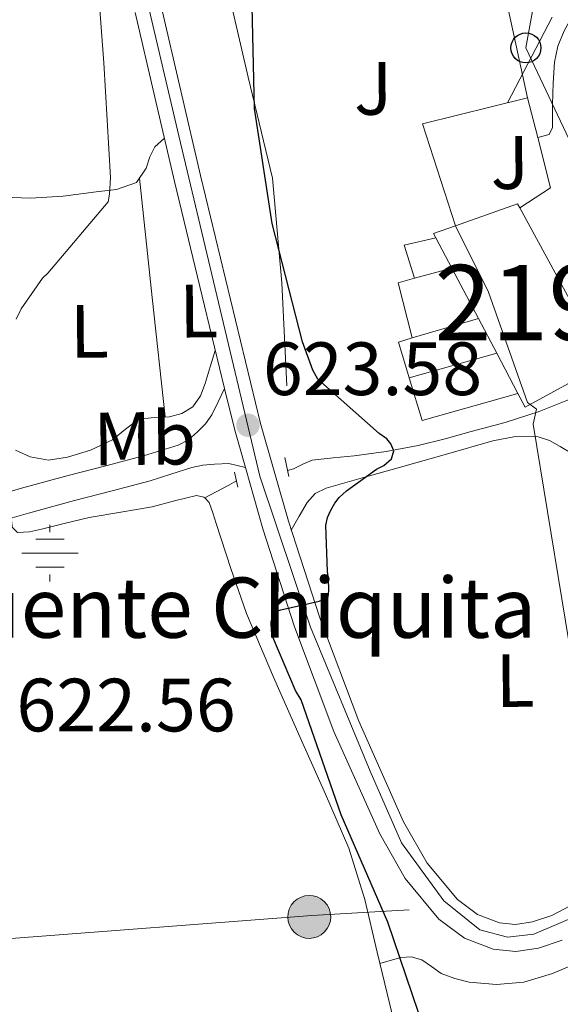
# Model space of a CAD drawing. Extents: x 621159 to 628065, y 729702 to 734452.
# Drawn here: x 627023 to 627095, y 732863 to 732994 of the extents above; entities that cross this region are included whole.
import ezdxf
from ezdxf.enums import TextEntityAlignment as Align

# ---------------------------------------------------------------- set-up
doc = ezdxf.new("R2010")
doc.units = 0
doc.header["$MEASUREMENT"] = 0
for name, pattern in [('DGN Style 2', [78.06909999999999, 46.84146, -31.22764]), ('DGN Style 3', [109.29674, 78.0691, -31.22764]), ('DGN Style 4', [124.9886291, 62.45528000000001, -31.22764, 0.0780691, -31.22764]), ('DGN Style 7', [156.1382, 70.26219, -31.22764, 23.42073, -31.22764])]:
    doc.linetypes.add(name, pattern=pattern)
for name, color, linetype in [('Nivel 11', 7, 'Continuous'), ('Nivel 13', 7, 'Continuous'), ('Nivel 15', 7, 'Continuous'), ('Nivel 16', 7, 'Continuous'), ('Nivel 20', 7, 'Continuous'), ('Nivel 21', 7, 'Continuous'), ('Nivel 23', 7, 'Continuous'), ('Nivel 26', 7, 'Continuous'), ('Nivel 32', 7, 'Continuous'), ('Nivel 33', 7, 'Continuous'), ('Nivel 36', 7, 'Continuous'), ('Nivel 37', 7, 'Continuous'), ('Nivel 4', 7, 'Continuous'), ('Nivel 41', 7, 'Continuous'), ('Nivel 43', 7, 'Continuous'), ('Nivel 48', 7, 'Continuous'), ('Nivel 5', 7, 'Continuous'), ('Nivel 52', 7, 'Continuous'), ('Nivel 54', 7, 'Continuous'), ('Nivel 7', 7, 'Continuous')]:
    doc.layers.add(name, color=color, linetype=linetype)
doc.styles.add('Style-arial', font='arial.shx', dxfattribs={"bigfont": 'arialbig.shx'})
doc.styles.add('Style-arialn', font='arialn.shx', dxfattribs={"bigfont": 'arialnbig.shx'})
doc.styles.add('Style-times', font='times.shx', dxfattribs={"bigfont": 'timesbig.shx'})

# ---------------------------------------------------------------- blocks, each defined once
blk = doc.blocks.new('5PATER_5')
at = {"layer": 'Nivel 7', "linetype": 'Continuous', "lineweight": 0}
h = blk.add_hatch(color=53, dxfattribs=at)
edge = h.paths.add_edge_path()
edge.add_ellipse((0, 0), major_axis=(-1.08446327245986, -1.121710179664465), ratio=0.9994268942443116, start_angle=0, end_angle=360)
blk = doc.blocks.new('5PELE_3')
at = {"layer": 'Nivel 32', "linetype": 'Continuous', "lineweight": 0}
h = blk.add_hatch(color=9, dxfattribs=at)
edge = h.paths.add_edge_path()
edge.add_ellipse((-0.0001999898813664913, -2.007000148296356e-06), major_axis=(2.035385462572284, -1.994929630041979), ratio=0.9999952968696589, start_angle=0, end_angle=360)
at = {"layer": 'Nivel 32', "color": 8, "linetype": 'Continuous', "lineweight": 0}
blk.add_ellipse((-0.0001999898813664913, -2.007000148296356e-06), major_axis=(2.035385462572284, -1.994929630041979), ratio=0.9999952968696589, dxfattribs=at)
blk = doc.blocks.new('5PTT')
at = {"layer": 'Nivel 33', "color": 7, "linetype": 'Continuous', "lineweight": 30}
blk.add_circle((0.0002382684033364058, 0.0004306400660425425), 1.995000006667076, dxfattribs=at)
blk = doc.blocks.new('5NACIE')
at = {"layer": 'Nivel 13', "color": 4, "linetype": 'Continuous', "lineweight": 0, "flags": 128}
for points in [[(0, 2.812000000150874), (0, 3.75)], [(-1.875, 1.875), (1.875, 1.875)], [(-3.75, 0), (3.75, 0)], [(-1.875, -1.875), (1.875, -1.875)], [(0, -2.811999999918044), (0, -3.75)]]:
    blk.add_lwpolyline(points, dxfattribs=at)

msp = doc.modelspace()

# ---------------------------------------------------------------- linework, layer by layer
at = {"layer": 'Nivel 11', "color": 142, "linetype": 'DGN Style 3', "lineweight": 13, "extrusion": (-0.0002929305541957141, -0.362940956595884, 0.9318120927617087), "elevation": -265614.1173309109, "flags": 128}
msp.add_lwpolyline([(626460.4553293257, 683652.9116143382), (626459.3348179876, 683652.261371044), (626456.2291700887, 683650.462180913)], dxfattribs=at)
at = {"layer": 'Nivel 11', "color": 142, "linetype": 'DGN Style 3', "lineweight": 13}
for points in [[(627099.537, 732944.504, 630.41), (627095.9850000001, 732943.0959999999, 629.866), (627092.433, 732941.6880000001, 629.322), (627087.9310000001, 732940.2180000001, 627.8240000000001), (627083.409, 732939, 626.314), (627079.9299999999, 732938.0390000001, 625.919), (627076.369, 732937.1440000001, 625.546), (627072.1200000001, 732936.379, 624.879), (627067.8570000001, 732935.8, 624.266), (627065.0700000001, 732935.54, 624.087), (627062.2890000001, 732935.2239999999, 623.946), (627061.037, 732934.686, 623.787), (627059.7930000001, 732934.0719999999, 623.626), (627058.9920000001, 732933.8330000001, 623.643)], [(627047.983, 732930.1880000001, 622.3870000000001), (627047.872, 732930.3060000001, 622.3820000000001), (627046.899, 732930.5290000001, 622.349), (627043.9680000001, 732929.794, 622.346), (627041.0109999999, 732928.993, 622.349), (627036.8130000001, 732928.3160000001, 622.083), (627032.6270000001, 732927.585, 621.773), (627029.4550000001, 732926.841, 621.741), (627026.291, 732926.0490000001, 621.7090000000001), (627024.6939999999, 732925.702, 621.5070000000001), (627023.091, 732925.601, 621.325), (627022.3870000001, 732926.3049999999, 621.325), (627022.325, 732927.0190000001, 621.314)], [(627073.28, 732860.138, 624.553), (627070.899, 732869.8570000001, 624.077), (627069.2649999999, 732876.841, 623.8580000000001), (627067.1229999999, 732883.6810000001, 623.693), (627064.023, 732890.8430000001, 623.398), (627060.851, 732897.953, 623.117), (627057.135, 732906.3659999999, 622.984), (627053.5549999999, 732914.8489999999, 622.861), (627051.463, 732920.81, 622.668), (627049.523, 732926.817, 622.477), (627049.064, 732928.1950000001, 622.445), (627048.5630000001, 732929.5689999999, 622.413), (627047.983, 732930.1880000001, 622.3870000000001)]]:
    msp.add_polyline3d(points, dxfattribs=at)
at = {"layer": 'Nivel 15', "color": 1, "linetype": 'Continuous', "lineweight": 13}
msp.add_polyline3d([(627100.646, 732948.925, 636.562), (627101.1370000001, 732948.024, 636.554), (627090.577, 732942.264, 636.8100000000001), (627089.6200000001, 732944.077, 636.8100000000001), (627086.8, 732949.4199999999, 636.8100000000001), (627084.369, 732954.0260000001, 636.8100000000001), (627080.8319999999, 732960.727, 636.8100000000001), (627078.7150000001, 732964.7390000001, 636.8100000000001), (627078.4169999999, 732965.304, 636.8100000000001), (627081.31, 732966.335, 636.793), (627089.5530000001, 732969.2720000001, 636.746), (627089.8570000001, 732968.7150000001, 636.741), (627100.646, 732948.925, 636.562)], dxfattribs=at)
at = {"layer": 'Nivel 16', "color": 1, "linetype": 'Continuous', "lineweight": 13, "flags": 128}
for points, elevation in [([(627090.8970000001, 732983.352), (627076.9450000001, 732979.896), (627081.31, 732966.335)], 630.0260000000001), ([(627075.862, 732959.371), (627080.8319999999, 732960.727)], 631.434), ([(627075.565, 732951.439), (627084.369, 732954.0260000001)], 631.242)]:
    msp.add_lwpolyline(points, dxfattribs=dict(at, elevation=elevation))
at = {"layer": 'Nivel 16', "color": 1, "linetype": 'Continuous', "lineweight": 13, "extrusion": (-0.05286930723254805, 0.2059202773187771, 0.9771395374979505), "elevation": 118397.8971319113, "flags": 128}
msp.add_lwpolyline([(-789670.0973536165, -541212.5826719588), (-789670.0973536167, -541207.0229085644)], dxfattribs=at)
at = {"layer": 'Nivel 16', "color": 1, "linetype": 'Continuous', "lineweight": 13, "extrusion": (-0.1217859545835425, 0.1876297659226402, 0.9746605830780224), "elevation": 61772.69297582786, "flags": 128}
msp.add_lwpolyline([(-925068.5163576554, -266335.0160824553), (-925066.3088915418, -266328.2835193212), (-925061.4066364481, -266328.2835193211)], dxfattribs=at)
at = {"layer": 'Nivel 16', "color": 1, "linetype": 'Continuous', "lineweight": 13, "extrusion": (0.0113219645641161, -0.04899577250094327, 0.9987348133490916), "elevation": -28181.20022373103, "flags": 128}
msp.add_lwpolyline([(775999.3962741713, 572262.8175240245), (775999.0718831671, 572267.4111654423), (776003.3846137407, 572267.4111654423)], dxfattribs=at)
at = {"layer": 'Nivel 16', "color": 1, "linetype": 'Continuous', "lineweight": 13, "extrusion": (0.003370340778860048, -0.0123541398969643, 0.9999180046536019), "elevation": -6310.241033637096, "flags": 128}
msp.add_lwpolyline([(627069.8749255594, 732929.4151264415), (627067.9906093136, 732936.7526864097), (627070.1715969243, 732937.3477318208)], dxfattribs=at)
at = {"layer": 'Nivel 16', "color": 1, "linetype": 'Continuous', "lineweight": 13, "extrusion": (0.01158975822409838, -0.03942684106141881, 0.9991552440478029), "elevation": -20999.5969500381, "flags": 128}
msp.add_lwpolyline([(808328.7287200715, 525925.2976602839), (808328.6982984208, 525930.2617689171), (808330.5953026379, 525930.2617689171)], dxfattribs=at)
at = {"layer": 'Nivel 16', "color": 1, "linetype": 'Continuous', "lineweight": 13, "extrusion": (-0.006536624129847139, -0.001836124056771373, 0.999976950331073), "elevation": -4815.082286353209, "flags": 128}
msp.add_lwpolyline([(627065.8920520511, 732938.5484093761), (627077.5193396555, 732941.8144148814)], dxfattribs=at)
at = {"layer": 'Nivel 16', "color": 1, "linetype": 'Continuous', "lineweight": 13, "extrusion": (0.01487653975078428, -0.03843427744042466, 0.9991503865198051), "elevation": -18211.04523225511, "flags": 128}
msp.add_lwpolyline([(849379.3840221032, 456806.117721337), (849366.20261852, 456807.3551972271), (849366.6607940407, 456813.2756701129)], dxfattribs=at)
at = {"layer": 'Nivel 20', "color": 92, "linetype": 'DGN Style 3', "lineweight": 0, "extrusion": (-0.0103090151041929, 0.04745294738800242, 0.998820275120491), "elevation": 28946.81365251585, "flags": 128}
msp.add_lwpolyline([(-768405.5014572402, -582468.1195762521), (-768405.5014572404, -582428.580730543)], dxfattribs=at)
at = {"layer": 'Nivel 20', "color": 92, "linetype": 'DGN Style 3', "lineweight": 0}
msp.add_polyline3d([(627058.8970000001, 732945.0800000001, 625.418), (627058.257, 732958.7760000001, 625.418), (627056.977, 732972.6640000001, 625.866), (627053.777, 732986.104, 625.29), (627050.7690000001, 732998.9040000001, 624.778), (627049.5530000001, 733007.352, 624.586), (627050.129, 733020.7919999999, 624.394), (627056.7209999999, 733022.648, 625.098), (627067.0249999999, 733027.896, 625.162), (627074.7690000001, 733032.1200000001, 625.546), (627081.581, 733029.9610000001, 628.044)], dxfattribs=at)
at = {"layer": 'Nivel 21', "color": 1, "linetype": 'DGN Style 2', "lineweight": 0, "extrusion": (-0.01008192357003328, 0.04914937740391223, 0.9987405536564217), "elevation": 30324.65638458937, "flags": 128}
msp.add_lwpolyline([(-761547.4434761906, -591202.4445059567), (-761547.4434761906, -591204.9956907795)], dxfattribs=at)
at = {"layer": 'Nivel 21', "color": 1, "linetype": 'DGN Style 2', "lineweight": 0, "elevation": 623.181, "flags": 128}
msp.add_lwpolyline([(627051.9550000001, 732933.601), (627052.4029999999, 732931.6170000001)], dxfattribs=at)
at = {"layer": 'Nivel 21', "color": 7, "linetype": 'Continuous', "lineweight": 13}
for points in [[(627042.1939999999, 732995.507, 621.0020000000001), (627044.8200000001, 732984.257, 621.692), (627047.4439999999, 732973.034, 622.282), (627051.3910000001, 732956.533, 623.045), (627055.4210000001, 732940.101, 623.818), (627059.112, 732927.104, 624.657), (627063.2760000001, 732914.256, 625.482), (627068.453, 732900.5390000001, 626.1850000000001), (627074.425, 732887.165, 626.89), (627077.5449999999, 732881.6640000001, 627.236), (627081.5800000001, 732876.8330000001, 627.594), (627084.233, 732874.8589999999, 627.817), (627087.175, 732873.7520000001, 628.042), (627089.29, 732873.534, 628.202), (627091.55, 732873.8640000001, 628.362), (627094.1259999999, 732874.712, 628.589), (627096.5619999999, 732876.004, 628.874)], [(627092.2479999999, 732978.0900000001, 630.602), (627093.777, 732978.4880000001, 630.602), (627094.2250000001, 732979.3840000001, 630.602), (627094.2280000001, 732980.9199999999, 630.602), (627094.2250000001, 732982.456, 630.602), (627094.308, 732985.273, 630.602), (627094.4809999999, 732988.088, 630.602), (627094.9369999999, 732990.2139999999, 630.492), (627095.7609999999, 732992.2479999999, 630.346), (627097.9299999999, 732996.2, 630.256)], [(627038.737, 732994.6799999999, 621.0020000000001), (627041.3589999999, 732983.4480000001, 621.692), (627043.9850000001, 732972.216, 622.282), (627047.9369999999, 732955.696, 623.045), (627050.631, 732944.712, 623.559), (627051.9850000001, 732939.192, 623.818), (627053.3870000001, 732934.254, 624.134), (627055.7110000001, 732926.0700000001, 624.657), (627059.9210000001, 732913.0800000001, 625.482), (627065.165, 732899.186, 626.1850000000001), (627071.2490000001, 732885.56, 626.89), (627074.612, 732879.632, 627.236), (627079.121, 732874.2320000001, 627.594), (627082.513, 732871.709, 627.817), (627086.3530000001, 732870.264, 628.042), (627089.3659999999, 732869.953, 628.202), (627092.369, 732870.392, 628.362), (627095.524, 732871.4310000001, 628.589)]]:
    msp.add_polyline3d(points, dxfattribs=at)
at = {"layer": 'Nivel 21', "color": 7, "linetype": 'Continuous', "lineweight": 0}
msp.add_polyline3d([(627017.523, 732929.6969999999, 622.029), (627023.6470000001, 732931.49, 622.355), (627029.811, 732933.1529999999, 622.669), (627034.835, 732934.4650000001, 622.797), (627039.8589999999, 732935.777, 622.9250000000001), (627042.163, 732936.4809999999, 622.893), (627044.467, 732937.185, 622.861), (627045.831, 732937.922, 623.098), (627047.027, 732938.977, 623.373), (627048.102, 732940.021, 623.368), (627048.9469999999, 732941.217, 623.373), (627049.7890000001, 732942.9639999999, 623.466), (627050.631, 732944.712, 623.559)], dxfattribs=at)
at = {"layer": 'Nivel 21', "color": 7, "linetype": 'DGN Style 3', "lineweight": 0}
msp.add_polyline3d([(627018.565, 732926.4299999999, 622.029), (627024.575, 732928.19, 622.355), (627030.6910000001, 732929.8400000001, 622.669), (627035.7010000001, 732931.148, 622.797), (627040.7250000001, 732932.46, 622.9250000000001), (627043.4920000001, 732933.3500000001, 623.085), (627046.2590000001, 732934.2409999999, 623.245), (627047.7479999999, 732934.5419999999, 623.309), (627049.267, 732934.689, 623.373), (627051.1869999999, 732934.753, 623.629), (627053.3870000001, 732934.254, 624.134)], dxfattribs=at)
at = {"layer": 'Nivel 23', "color": 7, "linetype": 'DGN Style 4', "lineweight": 0}
msp.add_polyline3d([(627067.496, 733197.71, 606.6750000000001), (627058.629, 733150.78, 610.546), (627054.385, 733128.1969999999, 612.3000000000001), (627045.7080000001, 733079.317, 615.662), (627040.3060000001, 733050.3640000001, 617.511), (627036.256, 733028.29, 618.8050000000001), (627036.642, 733016.1300000001, 619.515), (627038.764, 733002.8119999999, 620.457), (627044.5519999999, 732978.2990000001, 621.986), (627055.307, 732933.1000000001, 624.234), (627062.0590000001, 732913.0260000001, 625.518), (627069.969, 732893.9169999999, 626.506), (627074.163, 732884.398, 627.019), (627079.7579999999, 732876.6769999999, 627.532), (627084.5800000001, 732872.817, 627.888), (627088.246, 732871.852, 628.121), (627091.7180000001, 732872.2380000001, 628.347), (627098.084, 732874.94, 628.948), (627102.521, 732879.7650000001, 629.682), (627104.45, 732886.7139999999, 629.878), (627104.45, 732906.595, 630.833), (627103.29, 732929.7990000001, 631.748), (627104.4469999999, 732937.1340000001, 631.95), (627106.926, 732945.923, 632.399)], dxfattribs=at)
at = {"layer": 'Nivel 32', "color": 6, "linetype": 'DGN Style 7', "lineweight": 0}
msp.add_polyline3d([(627176.49, 732881.5449999999, 639.838), (627062.243, 732874.723, 623.996), (627014.179, 732871.065, 624.431), (626914.554, 732865.8929999999, 639.333), (626804.842, 732979.2919999999, 620.473), (626750.602, 733026.6780000001, 627.227), (626713.5090000001, 733066.3929999999, 624.189), (626675.371, 733103.496, 619.21), (626644.0249999999, 733135.896, 615.947), (626611.6340000001, 733167.2509999999, 611.152), (626583.422, 733195.47, 607.496), (626549.4639999999, 733227.3470000001, 605.816), (626491.5719999999, 733286.209, 604.883), (626455.524, 733320.699, 604.83), (626427.3130000001, 733347.351, 605.379), (626397.0109999999, 733377.6599999999, 611.731), (626364.6200000001, 733408.4920000001, 615.463), (626295.8360000001, 733476.73, 627.028), (626221.6499999999, 733554.594, 628.436), (626148.5090000001, 733620.439, 647.033), (626070.7860000001, 733687.6799999999, 625.465), (626008.0930000001, 733743.0730000001, 612.664)], dxfattribs=at)
at = {"layer": 'Nivel 33', "color": 7, "linetype": 'Continuous', "lineweight": 0}
msp.add_polyline3d([(627069.997, 733360.463, 596.188), (627080.02, 733289.6780000001, 600.245), (627098.186, 733191.3970000001, 609.2620000000001), (627110.3090000001, 733098.1410000001, 625.673), (627090.686, 732989.969, 629.902), (627101.0430000001, 732968.074, 631.092)], dxfattribs=at)
at = {"layer": 'Nivel 36', "color": 92, "linetype": 'Continuous', "lineweight": 0, "extrusion": (0.2658317152914297, 0.0815350358152544, 0.9605652175046844), "elevation": 227046.2526346927, "flags": 128}
msp.add_lwpolyline([(516882.6985494046, -782118.8216805607), (516867.0363775978, -782115.6892043366), (516851.3752381715, -782112.5603245259)], dxfattribs=at)
at = {"layer": 'Nivel 36', "color": 92, "linetype": 'Continuous', "lineweight": 0}
for points in [[(627012.7490000001, 732970.467, 619.003), (627018.788, 732970.2479999999, 619.378), (627024.827, 732970.0279999999, 619.7520000000001), (627029.182, 732970.2760000001, 619.903), (627033.531, 732970.8600000001, 620.136), (627036.274, 732971.1540000001, 620.448), (627038.9070000001, 732972.0760000001, 620.7760000000001), (627040.1869999999, 732973.996, 621.032), (627040.665, 732975.5020000001, 621.148), (627041.3389999999, 732976.8119999999, 621.416), (627042.639, 732977.973, 621.98)], [(627049.385, 732949.7919999999, 623.322), (627048.7220000001, 732947.5889999999, 623.265), (627048.0590000001, 732945.388, 623.208), (627047.4410000001, 732943.7749999999, 623.107), (627046.395, 732942.3160000001, 622.952), (627044.939, 732941.419, 622.789), (627043.3230000001, 732940.9720000001, 622.6320000000001), (627041.25, 732940.879, 622.5), (627039.227, 732940.652, 622.376), (627037.456, 732939.325, 622.186), (627035.7069999999, 732937.8999999999, 621.992), (627032.787, 732936.551, 621.902), (627029.7550000001, 732935.5959999999, 621.8000000000001), (627027.217, 732935.226, 621.4780000000001), (627024.763, 732935.6599999999, 621.16), (627022.842, 732936.5560000001, 620.992)], [(627059.496, 732925.9199999999, 624.7330000000001), (627060.54, 732927.756, 624.916), (627061.585, 732929.592, 625.098), (627062.682, 732930.7919999999, 625.2520000000001), (627064.145, 732931.5120000001, 625.418), (627069.0800000001, 732932.889, 625.955), (627074.0009999999, 732934.264, 626.634), (627080.139, 732936.024, 627.989), (627086.2890000001, 732937.784, 629.45), (627089.287, 732938.3500000001, 630.0260000000001), (627092.3049999999, 732938.2960000001, 630.602), (627093.811, 732937.817, 630.921), (627095.2490000001, 732937.0160000001, 631.242), (627096.879, 732936.061, 631.577), (627098.129, 732934.7760000001, 631.754), (627099.185, 732932.76, 631.732), (627100.2409999999, 732930.744, 631.69), (627101.1270000001, 732929.0519999999, 631.694), (627102.0120000001, 732927.3630000001, 631.6990000000001)], [(627097.9070000001, 732868.577, 629.005), (627094.2180000001, 732867.013, 628.399), (627090.419, 732865.889, 627.789), (627086.7760000001, 732865.548, 627.213), (627083.1229999999, 732865.889, 626.6370000000001), (627081.2380000001, 732866.348, 626.357), (627079.4110000001, 732867.041, 626.061), (627078.1359999999, 732867.946, 625.7760000000001), (627076.851, 732868.8330000001, 625.485), (627075.4410000001, 732869.227, 625.263), (627074.0349999999, 732869.1529999999, 624.973), (627072.6540000001, 732868.744, 624.562), (627071.2720000001, 732868.334, 624.152)]]:
    msp.add_polyline3d(points, dxfattribs=at)
at = {"layer": 'Nivel 4', "color": 30, "linetype": 'Continuous', "lineweight": 30, "elevation": 625, "flags": 128}
msp.add_lwpolyline([(627077.186, 732859.5020000001), (627072.3219999999, 732873.838), (627066.1140000001, 732888.1100000001), (627060.8019999999, 732903.3740000001), (627060.0660000001, 732904.622), (627057.0260000001, 732911.6939999999), (627056.8659999999, 732912.5260000001), (627056.834, 732913.7420000001), (627057.122, 732914.99), (627058.1140000001, 732915.342), (627063.202, 732916.462), (627064.3859999999, 732917.006), (627064.4820000001, 732917.902), (627064.45, 732919.4380000001), (627064.29, 732920.4299999999), (627064.0660000001, 732926.5419999999), (627064.3219999999, 732927.598), (627064.7380000001, 732928.5900000001), (627065.2820000001, 732929.5179999999), (627065.858, 732930.254), (627066.818, 732931.1499999999), (627070.818, 732934.03), (627071.81, 732934.51), (627072.834, 732935.3740000001), (627073.122, 732936.4299999999), (627072.7380000001, 732937.3900000001), (627072.1939999999, 732938.03), (627071.1699999999, 732938.7339999999), (627063.01, 732945.966), (627062.3700000001, 732947.182), (627060.962, 732950.926), (627056.9299999999, 732966.638), (627054.594, 732981.9340000001), (627054.2420000001, 732997.4539999999)], dxfattribs=at)
at = {"layer": 'Nivel 5', "color": 30, "linetype": 'Continuous', "lineweight": 0, "flags": 128}
for points, elevation in [([(627022.9140000001, 732953.9340000001), (627023.5860000001, 732955.31), (627026.402, 732959.3740000001), (627027.138, 732960.0460000001), (627035.138, 732969.5179999999), (627035.3300000001, 732970.5419999999), (627035.4580000001, 732972.75), (627034.5619999999, 732987.9820000001), (627033.4099999999, 733003.342)], 620), ([(627088.244, 732982.6950000001), (627094.1769999999, 732994.0490000001)], 630), ([(627102.2409999999, 732777.537), (627103.7450000001, 732789.9850000001), (627103.713, 732796.6089999999), (627103.425, 732812.129), (627103.425, 732827.4890000001), (627103.169, 732842.913), (627103.5530000001, 732858.2409999999), (627105.345, 732870.081), (627105.729, 732871.2010000001), (627107.969, 732882.7849999999), (627107.969, 732884.7050000001), (627108.0970000001, 732894.5290000001), (627107.2010000001, 732894.6570000001), (627104.6089999999, 732895.361), (627103.521, 732895.905), (627100.1610000001, 732898.145), (627099.425, 732899.425), (627098.017, 732902.8489999999), (627097.3770000001, 732905.185), (627091.663, 732939.993), (627092.1130000001, 732941.987), (627090.881, 732942.881), (627085.7, 732957.517), (627081.311, 732966.335)], 630)]:
    msp.add_lwpolyline(points, dxfattribs=dict(at, elevation=elevation))
at = {"layer": 'Nivel 52', "color": 1, "linetype": 'Continuous', "lineweight": 13}
msp.add_polyline3d([(627100.646, 732948.925, 636.562), (627089.8570000001, 732968.7150000001, 636.741), (627089.5530000001, 732969.2720000001, 636.746), (627081.31, 732966.335, 636.793), (627078.4169999999, 732965.304, 636.8100000000001), (627078.7150000001, 732964.7390000001, 636.8100000000001), (627080.8319999999, 732960.727, 636.8100000000001), (627084.369, 732954.0260000001, 636.8100000000001), (627086.8, 732949.4199999999, 636.8100000000001), (627089.6200000001, 732944.077, 636.8100000000001), (627090.577, 732942.264, 636.8100000000001), (627101.1370000001, 732948.024, 636.554)], close=True, dxfattribs=at)
at = {"layer": 'Nivel 54', "color": 9, "linetype": 'Continuous', "lineweight": 0}
for points in [[(627096.5619999999, 732876.004, 628.874), (627094.1259999999, 732874.712, 628.589), (627091.55, 732873.8640000001, 628.362), (627089.29, 732873.534, 628.202), (627087.175, 732873.7520000001, 628.042), (627084.233, 732874.8589999999, 627.817), (627081.5800000001, 732876.8330000001, 627.594), (627077.5449999999, 732881.6640000001, 627.236), (627074.425, 732887.165, 626.89), (627068.453, 732900.5390000001, 626.1850000000001), (627063.2760000001, 732914.256, 625.482), (627059.112, 732927.104, 624.657), (627055.4210000001, 732940.101, 623.818), (627051.3910000001, 732956.533, 623.045), (627047.4439999999, 732973.034, 622.282), (627044.8200000001, 732984.257, 621.692), (627042.1939999999, 732995.507, 621.0020000000001)], [(627038.737, 732994.6799999999, 621.0020000000001), (627041.3589999999, 732983.4480000001, 621.692), (627043.9850000001, 732972.216, 622.282), (627047.9369999999, 732955.696, 623.045), (627050.631, 732944.712, 623.559), (627051.9850000001, 732939.192, 623.818), (627053.3870000001, 732934.254, 624.134), (627055.7110000001, 732926.0700000001, 624.657), (627059.9210000001, 732913.0800000001, 625.482), (627065.165, 732899.186, 626.1850000000001), (627071.2490000001, 732885.56, 626.89), (627074.612, 732879.632, 627.236), (627079.121, 732874.2320000001, 627.594), (627082.513, 732871.709, 627.817), (627086.3530000001, 732870.264, 628.042), (627089.3659999999, 732869.953, 628.202), (627092.369, 732870.392, 628.362), (627095.524, 732871.4310000001, 628.589)]]:
    msp.add_polyline3d(points, dxfattribs=at)

# ---------------------------------------------------------------- block references
at = {"layer": 'Nivel 13', "color": 4, "linetype": 'Continuous', "lineweight": 0}
msp.add_blockref('5NACIE', (627027.4029999999, 732922.8500000001, 621.827), dxfattribs=at)
at = {"layer": 'Nivel 32', "color": 8, "linetype": 'Continuous', "lineweight": 0}
msp.add_blockref('5PELE_3', (627061.8829999999, 732874.54, 624.005), dxfattribs=at)
at = {"layer": 'Nivel 33', "color": 7, "linetype": 'Continuous', "lineweight": 30}
msp.add_blockref('5PTT', (627090.686, 732989.969, 629.902), dxfattribs=at)
at = {"layer": 'Nivel 7', "color": 53, "linetype": 'Continuous', "lineweight": 0}
msp.add_blockref('5PATER_5', (627053.73, 732939.854, 623.5840000000001), dxfattribs=at)

# ---------------------------------------------------------------- texts
at = {"layer": 'Nivel 26', "color": 92, "linetype": 'Continuous', "lineweight": 0, "style": 'Style-arial', "width": 1.000006000039429}
for p in [(627070.3744829679, 732984.5966809648, 627.915), (627088.5504829679, 732974.7406809647, 630.408)]:
    msp.add_text('J', height=6.999954, rotation=0.575083318189426, dxfattribs=at).set_placement(p, align=Align.MIDDLE_CENTER)
at = {"layer": 'Nivel 37', "color": 92, "linetype": 'Continuous', "lineweight": 0, "style": 'Style-arialn', "width": 1.000006000039429}
for s, p in [('L', (627047.1729225097, 732955.016010318, 622.899)), ('L', (627032.6449225098, 732952.3280103181, 621.09)), ('Mb', (627039.9954620856, 732938.091944813, 622.673)), ('L', (627089.2429225098, 732905.9400103181, 628.849))]:
    msp.add_text(s, height=6.999954, rotation=0.575083318189426, dxfattribs=at).set_placement(p, align=Align.MIDDLE_CENTER)
at = {"layer": 'Nivel 41', "color": 7, "linetype": 'Continuous', "lineweight": 0, "style": 'Style-arial'}
for s, p in [('623.58', (627055.716, 732943.854, 623.5840000000001)), ('622.56', (627022.9480000001, 732899.182, 622.5600000000001))]:
    msp.add_text(s, height=7.000002, dxfattribs=at).set_placement(p)
at = {"layer": 'Nivel 43', "color": 4, "linetype": 'Continuous', "lineweight": 0, "style": 'Style-times'}
msp.add_text('Fuente Chiquita', height=7.999998000000001, dxfattribs=at).set_placement((627010.868, 732911.619, 621.951))
at = {"layer": 'Nivel 48', "color": 1, "linetype": 'Continuous', "lineweight": 0, "style": 'Style-arialn'}
msp.add_text('219', height=10.000002, dxfattribs=at).set_placement((627089.882660008, 732956.1330009999, 630.495), align=Align.MIDDLE_CENTER)

doc.saveas('drawing.dxf')
